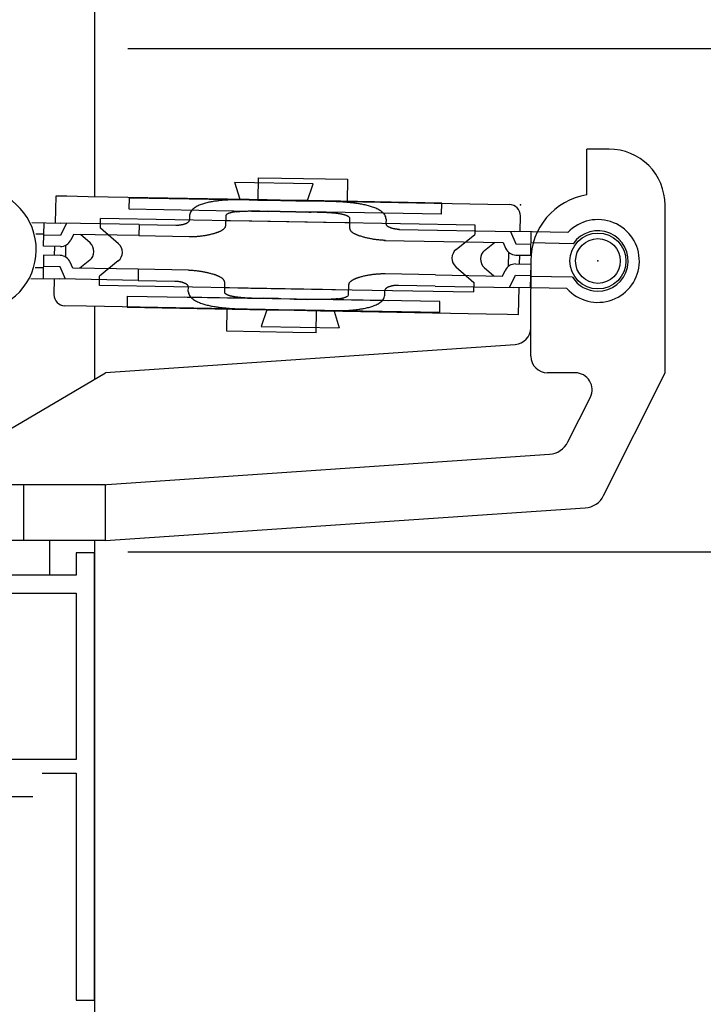
# Model space of a CAD drawing. Extents: x 0 to 793, y 0 to 564.
# Drawn here: x 156 to 217, y 101 to 189 of the extents above; entities that cross this region are included whole.
import ezdxf

# ---------------------------------------------------------------- set-up
doc = ezdxf.new("R2010")
doc.units = 0
for name, color, linetype in [('YKK_11', 7, 'CONTINUOUS'), ('YKK_12', 2, 'CONTINUOUS'), ('YKK_13', 4, 'CONTINUOUS'), ('YKK_D', 6, 'CONTINUOUS')]:
    doc.layers.add(name, color=color, linetype=linetype)

msp = doc.modelspace()

# ---------------------------------------------------------------- linework, layer by layer
at = {"layer": 'YKK_11', "color": 0, "linetype": 'ByBlock', "lineweight": -2}
for p, q in [((162.8, 141.318), (161.17, 141.318)), ((161.17, 141.318), (161.17, 139.318)), ((162.8, 101.318), (162.8, 141.318)), ((161.17, 139.318), (144.8, 139.318)), ((148.73, 137.688), (161.17, 137.688)), ((161.17, 137.688), (161.17, 122.818)), ((161.17, 122.818), (148.73, 122.818)), ((158.136, 121.618), (161.17, 121.618)), ((158.136, 121.618), (161.17, 121.618)), ((161.17, 121.618), (161.17, 101.318)), ((161.17, 101.318), (162.8, 101.318))]:
    msp.add_line(p, q, dxfattribs=at)
at = {"layer": 'YKK_11', "color": 2}
msp.add_line((152.3, 119.518), (157.3, 119.518), dxfattribs=at)
at = {"layer": 'YKK_12'}
for p, q in [((162.8, 229.258), (162.8, 173.109)), ((162.8, 163.307), (162.8, 156.812)), ((162.8, 142.4), (162.8, 86.4))]:
    msp.add_line(p, q, dxfattribs=at)
at = {"layer": 'YKK_13'}
for p, q in [((206.8, 173.316), (206.8, 177.4)), ((208.8, 177.4), (206.8, 177.4)), ((175.839, 172.901), (175.366, 174.41)), ((182.364, 174.284), (175.366, 174.41)), ((177.429, 174.846), (177.393, 172.847)), ((177.429, 174.846), (179.511, 174.809)), ((179.511, 174.809), (185.427, 174.703)), ((185.427, 174.703), (185.392, 172.703)), ((181.838, 172.794), (182.364, 174.284)), ((159.341, 173.197), (159.298, 170.798)), ((160.341, 173.179), (159.341, 173.197)), ((162.258, 173.145), (160.341, 173.179)), ((178.245, 172.858), (162.258, 173.145)), ((165.895, 173.053), (165.877, 172.053)), ((165.895, 173.053), (178.414, 172.828)), ((177.043, 172.877), (177.244, 172.874)), ((177.244, 172.874), (177.445, 172.871)), ((177.393, 172.847), (179.475, 172.809)), ((177.445, 172.871), (177.646, 172.868)), ((177.646, 172.868), (177.847, 172.865)), ((177.847, 172.865), (178.048, 172.861)), ((178.048, 172.861), (178.245, 172.858)), ((179.415, 172.837), (178.245, 172.858)), ((178.414, 172.828), (180.816, 172.785)), ((181.816, 172.794), (179.415, 172.837)), ((179.475, 172.809), (185.392, 172.703)), ((180.816, 172.785), (181.985, 172.764)), ((193.836, 172.578), (181.816, 172.794)), ((182.182, 172.761), (181.985, 172.764)), ((181.985, 172.764), (197.973, 172.477)), ((182.383, 172.757), (182.182, 172.761)), ((182.584, 172.753), (182.383, 172.757)), ((182.785, 172.749), (182.584, 172.753)), ((182.986, 172.745), (182.785, 172.749)), ((183.187, 172.74), (182.986, 172.745)), ((193.818, 171.578), (193.836, 172.578)), ((165.877, 172.053), (178.396, 171.829)), ((175.495, 171.804), (175.571, 171.813)), ((175.571, 171.813), (175.648, 171.821)), ((175.648, 171.821), (175.724, 171.828)), ((175.724, 171.828), (175.801, 171.834)), ((175.801, 171.834), (175.877, 171.84)), ((175.877, 171.84), (175.954, 171.845)), ((175.954, 171.845), (176.031, 171.849)), ((176.031, 171.849), (176.108, 171.853)), ((176.108, 171.853), (176.185, 171.857)), ((176.185, 171.857), (176.261, 171.86)), ((176.261, 171.86), (176.338, 171.862)), ((176.338, 171.862), (176.415, 171.864)), ((176.415, 171.864), (176.492, 171.866)), ((176.492, 171.866), (176.569, 171.868)), ((176.569, 171.868), (176.646, 171.869)), ((176.646, 171.869), (176.723, 171.87)), ((176.723, 171.87), (176.8, 171.871)), ((176.8, 171.871), (176.877, 171.871)), ((176.877, 171.871), (176.953, 171.872)), ((176.953, 171.872), (177.03, 171.872)), ((177.03, 171.872), (177.107, 171.872)), ((177.107, 171.872), (177.184, 171.871)), ((177.184, 171.871), (177.261, 171.871)), ((177.261, 171.871), (177.338, 171.87)), ((177.338, 171.87), (177.415, 171.87)), ((177.415, 171.87), (177.492, 171.869)), ((177.492, 171.869), (177.569, 171.868)), ((177.569, 171.868), (177.646, 171.867)), ((177.646, 171.867), (177.722, 171.866)), ((177.722, 171.866), (177.799, 171.865)), ((177.799, 171.865), (177.876, 171.864)), ((177.876, 171.864), (177.952, 171.863)), ((177.952, 171.863), (178.03, 171.861)), ((178.03, 171.861), (178.227, 171.858)), ((179.397, 171.837), (178.227, 171.858)), ((180.798, 171.785), (178.396, 171.829)), ((179.397, 171.837), (181.798, 171.794)), ((180.798, 171.785), (181.967, 171.764)), ((193.818, 171.578), (181.798, 171.794)), ((181.967, 171.764), (182.164, 171.761)), ((182.237, 171.759), (182.164, 171.761)), ((182.309, 171.758), (182.237, 171.759)), ((182.381, 171.756), (182.309, 171.758)), ((182.453, 171.755), (182.381, 171.756)), ((182.526, 171.753), (182.453, 171.755)), ((182.598, 171.751), (182.526, 171.753)), ((182.67, 171.75), (182.598, 171.751)), ((182.743, 171.748), (182.67, 171.75)), ((182.815, 171.746), (182.743, 171.748)), ((182.887, 171.744), (182.815, 171.746)), ((182.959, 171.742), (182.887, 171.744)), ((183.032, 171.74), (182.959, 171.742)), ((183.104, 171.737), (183.032, 171.74)), ((183.176, 171.735), (183.104, 171.737)), ((183.248, 171.732), (183.176, 171.735)), ((183.321, 171.729), (183.248, 171.732)), ((183.393, 171.726), (183.321, 171.729)), ((183.465, 171.723), (183.393, 171.726)), ((183.537, 171.719), (183.465, 171.723)), ((183.609, 171.715), (183.537, 171.719)), ((183.682, 171.711), (183.609, 171.715)), ((183.754, 171.707), (183.682, 171.711)), ((183.826, 171.703), (183.754, 171.707)), ((183.898, 171.698), (183.826, 171.703)), ((183.97, 171.692), (183.898, 171.698)), ((184.042, 171.687), (183.97, 171.692)), ((184.114, 171.681), (184.042, 171.687)), ((184.186, 171.674), (184.114, 171.681)), ((184.258, 171.667), (184.186, 171.674)), ((184.33, 171.66), (184.258, 171.667)), ((184.402, 171.652), (184.33, 171.66)), ((197.973, 172.477), (199.889, 172.443)), ((213.8, 157.4), (213.8, 172.4)), ((157.197, 170.836), (159.798, 170.789)), ((158.261, 168.716), (158.298, 170.816)), ((160.298, 170.78), (159.778, 169.689)), ((166.797, 170.663), (159.798, 170.789)), ((163.346, 170.343), (163.361, 171.198)), ((183.278, 170.841), (163.361, 171.198)), ((170.994, 170.763), (171.025, 170.778)), ((171.025, 170.778), (171.056, 170.793)), ((171.056, 170.793), (171.086, 170.81)), ((171.086, 170.81), (171.116, 170.828)), ((171.116, 170.828), (171.145, 170.847)), ((171.145, 170.847), (171.173, 170.867)), ((171.173, 170.867), (171.199, 170.889)), ((171.304, 171.063), (171.305, 171.082)), ((171.312, 171.482), (171.305, 171.082)), ((174.54, 171.424), (174.524, 170.524)), ((174.533, 171.024), (176.884, 170.982)), ((176.884, 170.982), (196.801, 170.625)), ((185.629, 170.799), (183.278, 170.841)), ((184.474, 171.643), (184.402, 171.652)), ((184.545, 171.634), (184.474, 171.643)), ((184.617, 171.624), (184.545, 171.634)), ((184.688, 171.613), (184.617, 171.624)), ((184.76, 171.602), (184.688, 171.613)), ((184.831, 171.589), (184.76, 171.602)), ((185.62, 170.299), (185.637, 171.198)), ((188.864, 171.141), (188.857, 170.741)), ((200.846, 170.025), (200.871, 171.425)), ((164.963, 168.935), (163.346, 170.343)), ((166.797, 170.663), (166.779, 169.663)), ((166.797, 170.663), (170.079, 170.604)), ((170.079, 170.604), (170.113, 170.604)), ((170.113, 170.604), (170.148, 170.604)), ((170.148, 170.604), (170.183, 170.604)), ((170.183, 170.604), (170.217, 170.605)), ((170.217, 170.605), (170.252, 170.607)), ((170.252, 170.607), (170.287, 170.609)), ((170.287, 170.609), (170.321, 170.611)), ((170.321, 170.611), (170.356, 170.614)), ((170.356, 170.614), (170.391, 170.617)), ((170.391, 170.617), (170.425, 170.621)), ((170.425, 170.621), (170.46, 170.625)), ((170.46, 170.625), (170.494, 170.629)), ((170.494, 170.629), (170.528, 170.634)), ((170.528, 170.634), (170.562, 170.64)), ((170.562, 170.64), (170.597, 170.646)), ((170.597, 170.646), (170.63, 170.652)), ((170.63, 170.652), (170.665, 170.66)), ((170.665, 170.66), (170.699, 170.667)), ((170.699, 170.667), (170.732, 170.675)), ((170.732, 170.675), (170.765, 170.684)), ((170.765, 170.684), (170.799, 170.693)), ((170.799, 170.693), (170.832, 170.703)), ((170.832, 170.703), (170.865, 170.714)), ((170.865, 170.714), (170.898, 170.725)), ((170.898, 170.725), (170.93, 170.737)), ((170.93, 170.737), (170.962, 170.75)), ((170.962, 170.75), (170.994, 170.763)), ((188.858, 170.721), (188.857, 170.741)), ((188.981, 170.521), (188.956, 170.544)), ((189.009, 170.499), (188.981, 170.521)), ((189.037, 170.479), (189.009, 170.499)), ((189.066, 170.461), (189.037, 170.479)), ((189.096, 170.443), (189.066, 170.461)), ((189.126, 170.426), (189.096, 170.443)), ((189.156, 170.411), (189.126, 170.426)), ((189.188, 170.396), (189.156, 170.411)), ((189.22, 170.382), (189.188, 170.396)), ((189.251, 170.369), (189.22, 170.382)), ((189.284, 170.356), (189.251, 170.369)), ((189.316, 170.345), (189.284, 170.356)), ((189.349, 170.334), (189.316, 170.345)), ((189.382, 170.323), (189.349, 170.334)), ((189.415, 170.313), (189.382, 170.323)), ((189.448, 170.304), (189.415, 170.313)), ((189.482, 170.295), (189.448, 170.304)), ((189.516, 170.287), (189.482, 170.295)), ((189.549, 170.279), (189.516, 170.287)), ((189.583, 170.272), (189.549, 170.279)), ((189.617, 170.265), (189.583, 170.272)), ((189.651, 170.259), (189.617, 170.265)), ((189.686, 170.253), (189.651, 170.259)), ((189.72, 170.248), (189.686, 170.253)), ((189.754, 170.243), (189.72, 170.248)), ((189.789, 170.238), (189.754, 170.243)), ((189.823, 170.234), (189.789, 170.238)), ((189.857, 170.231), (189.823, 170.234)), ((189.892, 170.228), (189.857, 170.231)), ((189.927, 170.225), (189.892, 170.228)), ((189.961, 170.223), (189.927, 170.225)), ((189.996, 170.221), (189.961, 170.223)), ((190.031, 170.22), (189.996, 170.221)), ((190, 170.22), (200.346, 170.034)), ((190.066, 170.219), (190.031, 170.22)), ((196.801, 170.625), (196.786, 169.769)), ((199.99, 170.041), (200.47, 168.932)), ((205.118, 169.949), (200.346, 170.034)), ((201.808, 167.908), (201.846, 170.007)), ((157.572, 169.829), (158.28, 169.816)), ((159.778, 169.689), (158.279, 169.716)), ((160.924, 169.768), (160.681, 169.259)), ((166.779, 169.663), (160.924, 169.768)), ((162.409, 169.008), (161.548, 169.757)), ((166.779, 169.663), (171.278, 169.583)), ((171.278, 169.583), (171.353, 169.582)), ((171.353, 169.582), (171.428, 169.582)), ((171.428, 169.582), (171.503, 169.582)), ((171.503, 169.582), (171.578, 169.584)), ((171.578, 169.584), (171.653, 169.586)), ((171.653, 169.586), (171.728, 169.589)), ((171.728, 169.589), (171.802, 169.592)), ((171.802, 169.592), (171.877, 169.597)), ((171.877, 169.597), (171.952, 169.602)), ((171.952, 169.602), (172.026, 169.608)), ((172.026, 169.608), (172.101, 169.614)), ((172.101, 169.614), (172.176, 169.621)), ((172.176, 169.621), (172.25, 169.629)), ((172.25, 169.629), (172.325, 169.638)), ((172.325, 169.638), (172.399, 169.647)), ((172.399, 169.647), (172.473, 169.657)), ((172.473, 169.657), (172.547, 169.668)), ((172.547, 169.668), (172.621, 169.679)), ((172.621, 169.679), (172.695, 169.691)), ((172.695, 169.691), (172.769, 169.703)), ((172.769, 169.703), (172.843, 169.717)), ((172.843, 169.717), (172.916, 169.731)), ((172.916, 169.731), (172.99, 169.745)), ((172.99, 169.745), (173.063, 169.761)), ((173.063, 169.761), (173.136, 169.777)), ((173.136, 169.777), (173.209, 169.794)), ((173.209, 169.794), (173.282, 169.812)), ((173.282, 169.812), (173.354, 169.83)), ((173.354, 169.83), (173.427, 169.85)), ((173.427, 169.85), (173.499, 169.87)), ((173.499, 169.87), (173.571, 169.892)), ((186.621, 169.608), (186.55, 169.632)), ((186.692, 169.585), (186.621, 169.608)), ((186.764, 169.563), (186.692, 169.585)), ((186.836, 169.542), (186.764, 169.563)), ((186.908, 169.521), (186.836, 169.542)), ((186.98, 169.502), (186.908, 169.521)), ((187.053, 169.483), (186.98, 169.502)), ((187.125, 169.465), (187.053, 169.483)), ((187.198, 169.448), (187.125, 169.465)), ((187.271, 169.431), (187.198, 169.448)), ((187.344, 169.415), (187.271, 169.431)), ((187.418, 169.4), (187.344, 169.415)), ((187.491, 169.385), (187.418, 169.4)), ((187.565, 169.371), (187.491, 169.385)), ((187.639, 169.358), (187.565, 169.371)), ((187.712, 169.346), (187.639, 169.358)), ((187.786, 169.334), (187.712, 169.346)), ((187.86, 169.322), (187.786, 169.334)), ((187.935, 169.312), (187.86, 169.322)), ((188.009, 169.302), (187.935, 169.312)), ((188.083, 169.293), (188.009, 169.302)), ((188.158, 169.284), (188.083, 169.293)), ((188.232, 169.277), (188.158, 169.284)), ((188.307, 169.27), (188.232, 169.277)), ((188.381, 169.263), (188.307, 169.27)), ((188.456, 169.258), (188.381, 169.263)), ((188.531, 169.253), (188.456, 169.258)), ((188.605, 169.249), (188.531, 169.253)), ((188.68, 169.245), (188.605, 169.249)), ((188.755, 169.243), (188.68, 169.245)), ((188.715, 169.243), (199.328, 169.052)), ((188.83, 169.241), (188.755, 169.243)), ((195.118, 168.42), (196.786, 169.769)), ((197.673, 168.348), (198.56, 169.066)), ((199.328, 169.052), (199.553, 168.534)), ((159.76, 168.689), (158.261, 168.716)), ((159.246, 167.898), (159.26, 168.698)), ((160.244, 167.746), (160.263, 168.814)), ((199.813, 168.178), (199.79, 166.909)), ((200.47, 168.932), (201.826, 168.908)), ((205.582, 168.94), (201.828, 169.007)), ((158.246, 167.916), (158.209, 165.817)), ((159.746, 167.889), (158.246, 167.916)), ((160.87, 166.769), (160.646, 167.287)), ((162.382, 167.476), (161.494, 166.758)), ((164.936, 167.403), (163.269, 166.055)), ((200.452, 167.932), (201.808, 167.908)), ((200.794, 167.126), (200.808, 167.926)), ((201.8, 167.4), (201.8, 164.9)), ((157.518, 166.829), (158.226, 166.816)), ((159.728, 166.889), (158.228, 166.916)), ((160.208, 165.781), (159.728, 166.889)), ((166.725, 166.664), (160.87, 166.769)), ((166.725, 166.664), (166.707, 165.664)), ((171.224, 166.583), (166.725, 166.664)), ((171.224, 166.583), (171.299, 166.581)), ((171.299, 166.581), (171.374, 166.579)), ((171.374, 166.579), (171.449, 166.575)), ((171.449, 166.575), (171.524, 166.571)), ((171.524, 166.571), (171.598, 166.566)), ((171.598, 166.566), (171.673, 166.561)), ((171.673, 166.561), (171.748, 166.554)), ((171.748, 166.554), (171.822, 166.547)), ((171.822, 166.547), (171.897, 166.54)), ((171.897, 166.54), (171.971, 166.531)), ((171.971, 166.531), (172.046, 166.522)), ((172.046, 166.522), (172.12, 166.512)), ((172.12, 166.512), (172.194, 166.501)), ((172.194, 166.501), (172.268, 166.49)), ((172.268, 166.49), (172.342, 166.478)), ((172.342, 166.478), (172.416, 166.466)), ((172.416, 166.466), (172.49, 166.453)), ((172.49, 166.453), (172.563, 166.439)), ((172.563, 166.439), (172.637, 166.424)), ((172.637, 166.424), (172.71, 166.409)), ((172.71, 166.409), (172.783, 166.393)), ((172.783, 166.393), (172.856, 166.376)), ((172.856, 166.376), (172.929, 166.359)), ((195.091, 166.889), (196.709, 165.481)), ((197.645, 166.816), (198.506, 166.067)), ((199.274, 166.053), (199.517, 166.562)), ((200.438, 167.132), (201.794, 167.108)), ((201.794, 167.108), (201.756, 165.008)), ((157.108, 165.836), (159.708, 165.79)), ((159.208, 165.799), (159.183, 164.399)), ((166.707, 165.664), (159.708, 165.79)), ((163.253, 165.199), (163.269, 166.055)), ((166.707, 165.664), (169.989, 165.605)), ((169.989, 165.605), (170.023, 165.604)), ((170.023, 165.604), (170.058, 165.603)), ((170.058, 165.603), (170.093, 165.601)), ((170.093, 165.601), (170.127, 165.599)), ((170.127, 165.599), (170.162, 165.596)), ((170.162, 165.596), (170.197, 165.593)), ((170.197, 165.593), (170.231, 165.59)), ((170.231, 165.59), (170.266, 165.586)), ((170.266, 165.586), (170.3, 165.581)), ((170.3, 165.581), (170.334, 165.576)), ((170.334, 165.576), (170.369, 165.571)), ((170.369, 165.571), (170.403, 165.565)), ((170.403, 165.565), (170.437, 165.559)), ((170.437, 165.559), (170.471, 165.552)), ((170.471, 165.552), (170.505, 165.545)), ((170.505, 165.545), (170.539, 165.537)), ((170.539, 165.537), (170.572, 165.529)), ((170.572, 165.529), (170.606, 165.52)), ((170.606, 165.52), (170.639, 165.511)), ((170.639, 165.511), (170.672, 165.501)), ((170.672, 165.501), (170.706, 165.49)), ((172.929, 166.359), (173.002, 166.341)), ((173.002, 166.341), (173.074, 166.322)), ((173.074, 166.322), (173.146, 166.302)), ((173.146, 166.302), (173.219, 166.282)), ((173.219, 166.282), (173.29, 166.261)), ((173.29, 166.261), (173.362, 166.239)), ((173.362, 166.239), (173.433, 166.216)), ((173.433, 166.216), (173.504, 166.192)), ((174.434, 165.525), (174.418, 164.625)), ((186.556, 165.954), (186.484, 165.932)), ((186.628, 165.974), (186.556, 165.954)), ((186.7, 165.993), (186.628, 165.974)), ((186.772, 166.012), (186.7, 165.993)), ((186.845, 166.03), (186.772, 166.012)), ((186.918, 166.047), (186.845, 166.03)), ((186.991, 166.063), (186.918, 166.047)), ((187.065, 166.079), (186.991, 166.063)), ((187.138, 166.093), (187.065, 166.079)), ((187.212, 166.107), (187.138, 166.093)), ((187.285, 166.121), (187.212, 166.107)), ((187.359, 166.133), (187.285, 166.121)), ((187.433, 166.145), (187.359, 166.133)), ((187.507, 166.156), (187.433, 166.145)), ((187.581, 166.167), (187.507, 166.156)), ((187.656, 166.177), (187.581, 166.167)), ((187.73, 166.186), (187.656, 166.177)), ((187.804, 166.195), (187.73, 166.186)), ((187.879, 166.202), (187.804, 166.195)), ((187.953, 166.21), (187.879, 166.202)), ((188.028, 166.216), (187.953, 166.21)), ((188.103, 166.222), (188.028, 166.216)), ((188.177, 166.227), (188.103, 166.222)), ((188.252, 166.231), (188.177, 166.227)), ((188.327, 166.235), (188.252, 166.231)), ((188.402, 166.238), (188.327, 166.235)), ((188.477, 166.24), (188.402, 166.238)), ((188.551, 166.242), (188.477, 166.24)), ((188.626, 166.242), (188.551, 166.242)), ((188.701, 166.242), (188.626, 166.242)), ((188.776, 166.241), (188.701, 166.242)), ((193.275, 166.161), (188.776, 166.241)), ((193.275, 166.161), (199.274, 166.053)), ((199.9, 165.041), (200.42, 166.132)), ((200.42, 166.132), (201.776, 166.108)), ((205.528, 165.941), (201.774, 166.008)), ((183.171, 164.842), (163.253, 165.199)), ((170.706, 165.49), (170.738, 165.479)), ((170.738, 165.479), (170.771, 165.467)), ((170.771, 165.467), (170.803, 165.455)), ((170.803, 165.455), (170.835, 165.442)), ((170.835, 165.442), (170.867, 165.428)), ((170.867, 165.428), (170.898, 165.413)), ((170.898, 165.413), (170.928, 165.398)), ((170.928, 165.398), (170.959, 165.381)), ((170.959, 165.381), (170.989, 165.363)), ((170.989, 165.363), (171.017, 165.345)), ((171.017, 165.345), (171.046, 165.325)), ((171.046, 165.325), (171.073, 165.303)), ((171.073, 165.303), (171.098, 165.28)), ((171.19, 164.683), (171.197, 165.083)), ((171.197, 165.103), (171.197, 165.083)), ((174.425, 165.025), (176.776, 164.983)), ((176.776, 164.983), (196.693, 164.626)), ((185.522, 164.8), (183.171, 164.842)), ((185.515, 164.4), (185.531, 165.299)), ((188.742, 164.342), (188.749, 164.742)), ((188.751, 164.761), (188.749, 164.742)), ((188.882, 164.957), (188.855, 164.935)), ((188.91, 164.977), (188.882, 164.957)), ((188.939, 164.996), (188.91, 164.977)), ((188.968, 165.014), (188.939, 164.996)), ((188.998, 165.03), (188.968, 165.014)), ((189.029, 165.046), (188.998, 165.03)), ((189.06, 165.06), (189.029, 165.046)), ((189.092, 165.074), (189.06, 165.06)), ((189.125, 165.087), (189.092, 165.074)), ((189.157, 165.099), (189.125, 165.087)), ((189.19, 165.11), (189.157, 165.099)), ((189.223, 165.121), (189.19, 165.11)), ((189.255, 165.131), (189.223, 165.121)), ((189.289, 165.14), (189.255, 165.131)), ((189.323, 165.149), (189.289, 165.14)), ((189.356, 165.157), (189.323, 165.149)), ((189.39, 165.164), (189.356, 165.157)), ((189.424, 165.171), (189.39, 165.164)), ((189.458, 165.178), (189.424, 165.171)), ((189.492, 165.184), (189.458, 165.178)), ((189.526, 165.19), (189.492, 165.184)), ((189.56, 165.195), (189.526, 165.19)), ((189.595, 165.199), (189.56, 165.195)), ((189.629, 165.203), (189.595, 165.199)), ((189.664, 165.207), (189.629, 165.203)), ((189.698, 165.21), (189.664, 165.207)), ((189.733, 165.213), (189.698, 165.21)), ((189.767, 165.215), (189.733, 165.213)), ((189.802, 165.217), (189.767, 165.215)), ((189.837, 165.219), (189.802, 165.217)), ((189.871, 165.219), (189.837, 165.219)), ((189.906, 165.22), (189.871, 165.219)), ((189.942, 165.22), (189.906, 165.22)), ((189.976, 165.22), (189.942, 165.22)), ((193.257, 165.161), (189.976, 165.22)), ((193.257, 165.161), (200.256, 165.035)), ((196.709, 165.481), (196.693, 164.626)), ((205.028, 164.949), (200.256, 165.035)), ((200.713, 162.626), (200.756, 165.026)), ((201.8, 158.9), (201.8, 164.9)), ((165.737, 164.255), (165.719, 163.255)), ((165.737, 164.255), (178.256, 164.03)), ((181.834, 163.966), (170.821, 164.163)), ((175.223, 164.235), (175.295, 164.222)), ((175.295, 164.222), (175.366, 164.211)), ((175.366, 164.211), (175.437, 164.2)), ((175.437, 164.2), (175.509, 164.19)), ((175.509, 164.19), (175.581, 164.181)), ((175.581, 164.181), (175.653, 164.172)), ((175.653, 164.172), (175.724, 164.164)), ((175.724, 164.164), (175.796, 164.157)), ((175.796, 164.157), (175.868, 164.15)), ((175.868, 164.15), (175.94, 164.143)), ((175.94, 164.143), (176.012, 164.137)), ((176.012, 164.137), (176.084, 164.131)), ((176.084, 164.131), (176.156, 164.126)), ((176.156, 164.126), (176.229, 164.121)), ((176.229, 164.121), (176.301, 164.117)), ((176.301, 164.117), (176.373, 164.112)), ((176.373, 164.112), (176.445, 164.108)), ((176.445, 164.108), (176.517, 164.105)), ((176.517, 164.105), (176.589, 164.101)), ((176.589, 164.101), (176.662, 164.098)), ((176.662, 164.098), (176.734, 164.095)), ((176.734, 164.095), (176.806, 164.092)), ((176.806, 164.092), (176.878, 164.089)), ((176.878, 164.089), (176.951, 164.087)), ((176.951, 164.087), (177.023, 164.084)), ((177.023, 164.084), (177.095, 164.082)), ((177.095, 164.082), (177.167, 164.08)), ((177.167, 164.08), (177.24, 164.078)), ((177.24, 164.078), (177.312, 164.076)), ((177.312, 164.076), (177.384, 164.074)), ((177.384, 164.074), (177.456, 164.073)), ((177.456, 164.073), (177.529, 164.071)), ((177.529, 164.071), (177.601, 164.069)), ((177.569, 164.069), (189.093, 163.862)), ((177.601, 164.069), (177.673, 164.068)), ((177.673, 164.068), (177.745, 164.066)), ((177.745, 164.066), (177.817, 164.065)), ((177.817, 164.065), (177.89, 164.063)), ((178.087, 164.059), (177.89, 164.063)), ((179.257, 164.038), (178.087, 164.059)), ((180.658, 163.987), (178.256, 164.03)), ((179.257, 164.038), (181.658, 163.995)), ((180.658, 163.987), (181.827, 163.966)), ((193.678, 163.78), (181.658, 163.995)), ((182.024, 163.962), (181.827, 163.966)), ((182.102, 163.961), (182.024, 163.962)), ((182.178, 163.96), (182.102, 163.961)), ((182.255, 163.959), (182.178, 163.96)), ((182.332, 163.958), (182.255, 163.959)), ((182.409, 163.957), (182.332, 163.958)), ((182.486, 163.956), (182.409, 163.957)), ((182.563, 163.955), (182.486, 163.956)), ((182.64, 163.954), (182.563, 163.955)), ((182.716, 163.953), (182.64, 163.954)), ((182.793, 163.953), (182.716, 163.953)), ((182.87, 163.953), (182.793, 163.953)), ((182.947, 163.952), (182.87, 163.953)), ((183.024, 163.952), (182.947, 163.952)), ((183.101, 163.952), (183.024, 163.952)), ((183.178, 163.953), (183.101, 163.952)), ((183.255, 163.953), (183.178, 163.953)), ((183.332, 163.954), (183.255, 163.953)), ((183.409, 163.955), (183.332, 163.954)), ((183.485, 163.956), (183.409, 163.955)), ((183.562, 163.958), (183.485, 163.956)), ((183.639, 163.959), (183.562, 163.958)), ((183.716, 163.962), (183.639, 163.959)), ((183.793, 163.964), (183.716, 163.962)), ((183.87, 163.967), (183.793, 163.964)), ((183.947, 163.971), (183.87, 163.967)), ((184.023, 163.975), (183.947, 163.971)), ((184.1, 163.979), (184.023, 163.975)), ((184.177, 163.984), (184.1, 163.979)), ((184.254, 163.99), (184.177, 163.984)), ((184.33, 163.996), (184.254, 163.99)), ((184.407, 164.003), (184.33, 163.996)), ((184.483, 164.011), (184.407, 164.003)), ((184.56, 164.02), (184.483, 164.011)), ((193.66, 162.78), (193.678, 163.78)), ((162.082, 163.347), (160.165, 163.381)), ((178.069, 163.06), (162.082, 163.347)), ((165.719, 163.255), (178.238, 163.03)), ((174.627, 161.121), (174.663, 163.121)), ((176.867, 163.084), (177.068, 163.079)), ((177.068, 163.079), (177.269, 163.075)), ((177.269, 163.075), (177.47, 163.071)), ((177.47, 163.071), (177.671, 163.067)), ((177.671, 163.067), (177.872, 163.063)), ((178.217, 163.03), (177.69, 161.54)), ((177.872, 163.063), (178.069, 163.06)), ((179.239, 163.039), (178.069, 163.06)), ((178.238, 163.03), (180.64, 162.987)), ((181.64, 162.995), (179.239, 163.039)), ((180.64, 162.987), (181.809, 162.966)), ((193.66, 162.78), (181.64, 162.995)), ((182.006, 162.962), (181.809, 162.966)), ((181.809, 162.966), (197.797, 162.679)), ((182.207, 162.959), (182.006, 162.962)), ((182.408, 162.956), (182.207, 162.959)), ((182.609, 162.952), (182.408, 162.956)), ((182.81, 162.95), (182.609, 162.952)), ((182.626, 160.977), (182.662, 162.977)), ((183.012, 162.947), (182.81, 162.95)), ((184.216, 162.923), (184.689, 161.414)), ((197.797, 162.679), (199.713, 162.644)), ((199.713, 162.644), (200.713, 162.626)), ((180.544, 161.015), (174.627, 161.121)), ((177.69, 161.54), (184.689, 161.414)), ((182.626, 160.977), (180.544, 161.015)), ((163.798, 157.435), (200.402, 159.93)), ((146.8, 147.4), (163.8, 157.4)), ((205.783, 157.4), (203.3, 157.4)), ((208.312, 146.423), (213.8, 157.4)), ((205.118, 151.217), (207.124, 155.229)), ((163.46, 147.388), (203.466, 150.116)), ((163.8, 147.4), (146.8, 147.4)), ((156.5, 142.4), (156.5, 147.4)), ((163.8, 142.4), (163.8, 147.4)), ((163.8, 142.4), (206.659, 145.322)), ((163.8, 142.4), (146.8, 142.4)), ((158.8, 142.4), (158.8, 139.4)), ((158.8, 142.4), (158.8, 139.4))]:
    msp.add_line(p, q, dxfattribs=at)
for radius in [2.5, 2]:
    msp.add_circle((207.8, 167.4), radius, dxfattribs=at)
for centre, radius, start, end in [((208.8, 172.4), 5, 0, 90.00003), ((152.102, 168.4), 5.5, 279.59407, 90), ((173.916, 168.143), 4.583, 106.10843, 108.62306), ((174.141, 167.367), 5.39, 103.98163, 106.11954), ((174.352, 166.52), 6.263, 102.14291, 103.98292), ((174.541, 165.646), 7.157, 100.53525, 102.14531), ((174.724, 164.662), 8.158, 99.12688, 100.53946), ((174.896, 163.592), 9.242, 97.88048, 99.12734), ((175.053, 162.462), 10.383, 96.77174, 97.88163), ((175.205, 161.188), 11.666, 95.78591, 96.77371), ((175.347, 159.783), 13.078, 94.90497, 95.78612), ((175.478, 158.259), 14.608, 94.11668, 94.90558), ((175.604, 156.514), 16.357, 93.41322, 94.11772), ((175.722, 154.54), 18.334, 92.7848, 93.41334), ((175.829, 152.344), 20.534, 92.22396, 92.78518), ((175.928, 149.779), 23.101, 91.72577, 92.22463), ((176.018, 146.804), 26.077, 91.28393, 91.72585), ((176.095, 143.376), 29.506, 90.8936, 91.28416), ((176.16, 139.235), 33.647, 90.55155, 90.89405), ((176.208, 134.213), 38.67, 90.25361, 90.55162), ((176.235, 128.189), 44.693, 89.99594, 90.25378), ((176.235, 120.589), 52.293, 89.77594, 89.99631), ((176.197, 110.877), 62.006, 89.59015, 89.77601), ((176.11, 98.616), 74.267, 89.43513, 89.59029), ((175.947, 82.09), 90.794, 89.30855, 89.43547), ((181.023, 81.972), 90.794, 88.50734, 88.63427), ((181.454, 98.493), 74.267, 88.35252, 88.50769), ((181.807, 110.749), 62.006, 88.16681, 88.35266), ((182.118, 120.457), 52.293, 87.9465, 88.16687), ((182.39, 128.052), 44.693, 87.68903, 87.94688), ((182.633, 134.071), 38.67, 87.39119, 87.6892), ((182.862, 139.088), 33.647, 87.04877, 87.39126), ((183.076, 143.224), 29.506, 86.65865, 87.04922), ((183.275, 146.647), 26.077, 86.21696, 86.65889), ((183.472, 149.617), 23.101, 85.71818, 86.21704), ((183.664, 152.176), 20.534, 85.15764, 85.71885), ((183.85, 154.368), 18.334, 84.52948, 85.15802), ((184.038, 156.336), 16.357, 83.82509, 84.52959), ((184.227, 158.076), 14.608, 83.03723, 83.82613), ((184.412, 159.594), 13.078, 82.1567, 83.03785), ((184.605, 160.992), 11.666, 81.1691, 82.1569), ((207.8, 167.4), 6, 99.59407, 180), ((171.918, 171.468), 0.606, 159.58291, 178.63524), ((172.054, 171.418), 0.751, 144.302, 159.64134), ((172.297, 171.243), 1.05, 133.30016, 144.27637), ((172.58, 170.949), 1.458, 125.56165, 133.46978), ((172.882, 170.527), 1.977, 119.75813, 125.58477), ((173.152, 170.058), 2.518, 115.20226, 119.77846), ((173.426, 169.48), 3.158, 111.59178, 115.24113), ((173.687, 168.82), 3.868, 108.61697, 111.59653), ((175.207, 170.62), 1.11, 110.47774, 114.44886), ((175.339, 170.268), 1.485, 107.51618, 110.48286), ((175.487, 169.805), 1.972, 105.32914, 107.56355), ((175.599, 169.397), 2.395, 103.4911, 105.33071), ((175.707, 168.946), 2.858, 101.95347, 103.49506), ((175.817, 168.429), 3.387, 100.66075, 101.96165), ((175.914, 167.913), 3.913, 99.53511, 100.66122), ((176.004, 167.381), 4.452, 98.54733, 99.53701), ((176.092, 166.794), 5.046, 97.6766, 98.54988), ((176.173, 166.193), 5.652, 96.89721, 97.67675), ((184.802, 162.26), 10.383, 80.06119, 81.17107), ((184.999, 163.384), 9.242, 78.81547, 80.06233), ((185.21, 164.448), 8.158, 77.40335, 78.81594), ((185.428, 165.424), 7.157, 75.7975, 77.40756), ((185.648, 166.291), 6.263, 73.95989, 75.7999), ((185.889, 167.13), 5.39, 71.82327, 73.96118), ((186.142, 167.897), 4.583, 69.31975, 71.83438), ((186.395, 168.565), 3.868, 66.34628, 69.32584), ((186.68, 169.215), 3.158, 62.70168, 66.35104), ((186.975, 169.783), 2.518, 58.16435, 62.74055), ((187.261, 170.243), 1.977, 52.35804, 58.18468), ((187.578, 170.653), 1.458, 44.47303, 52.38116), ((187.872, 170.937), 1.05, 33.66644, 44.64265), ((199.871, 171.443), 1, 358.97141, 88.97141), ((170.893, 171.235), 0.462, 311.46859, 315.79266), ((170.951, 171.18), 0.382, 315.78344, 321.04196), ((171.001, 171.139), 0.318, 321.02864, 327.20775), ((171.044, 171.111), 0.266, 327.19953, 334.75271), ((171.08, 171.094), 0.226, 334.7387, 343.42392), ((171.103, 171.087), 0.202, 343.49766, 353.19613), ((174.675, 171.418), 0.135, 145.11877, 177.44701), ((174.781, 171.348), 0.263, 129.02768, 145.88209), ((174.897, 171.206), 0.446, 119.10772, 128.99783), ((175.1, 170.857), 0.85, 114.44013, 119.62294), ((183.999, 167.057), 4.608, 78.69521, 79.59413), ((184.105, 167.586), 4.069, 77.67984, 78.69783), ((184.209, 168.066), 3.577, 76.52403, 77.68178), ((184.322, 168.535), 3.095, 75.18643, 76.52454), ((184.445, 169), 2.614, 73.61017, 75.19478), ((184.565, 169.406), 2.19, 71.72338, 73.61444), ((184.689, 169.78), 1.796, 69.4194, 71.72515), ((184.843, 170.189), 1.359, 66.4192, 69.46578), ((184.98, 170.502), 1.017, 62.35586, 66.42756), ((185.095, 170.722), 0.769, 56.9809, 62.36467), ((185.292, 171.018), 0.414, 47.47265, 57.47511), ((185.405, 171.142), 0.246, 30.54804, 47.4376), ((185.503, 171.198), 0.134, 0.33625, 31.19726), ((188.12, 171.103), 0.751, 18.30147, 33.64082), ((188.258, 171.148), 0.606, 359.30758, 18.35991), ((207.8, 167.4), 3.7, 221.47805, 136.46476), ((172.111, 174.666), 4.992, 286.99607, 287.85572), ((172.233, 174.289), 4.596, 287.8541, 288.78783), ((172.359, 173.919), 4.205, 288.78672, 289.80713), ((172.498, 173.534), 3.796, 289.80683, 290.93737), ((172.644, 173.153), 3.388, 290.9342, 292.20096), ((172.79, 172.793), 2.999, 292.19809, 293.62879), ((172.956, 172.415), 2.587, 293.62791, 295.28676), ((173.125, 172.057), 2.191, 295.27778, 297.23646), ((173.287, 171.743), 1.837, 297.22896, 299.56442), ((173.461, 171.436), 1.485, 299.56178, 302.45199), ((173.638, 171.159), 1.156, 302.41699, 306.12986), ((173.798, 170.942), 0.887, 306.10131, 310.93945), ((173.957, 170.758), 0.643, 310.92932, 317.60467), ((174.108, 170.623), 0.44, 317.42115, 327.16882), ((174.217, 170.552), 0.31, 327.20366, 341.04392), ((174.28, 170.53), 0.243, 340.98362, 358.63134), ((185.864, 170.296), 0.243, 179.31147, 196.95919), ((185.927, 170.315), 0.31, 196.89889, 210.73915), ((186.04, 170.382), 0.44, 210.77399, 220.52167), ((186.195, 170.512), 0.643, 220.33814, 227.0135), ((186.361, 170.69), 0.887, 227.00336, 231.8415), ((186.528, 170.901), 1.156, 231.81295, 235.52583), ((186.715, 171.172), 1.485, 235.49083, 238.38103), ((186.9, 171.472), 1.837, 238.37839, 240.71386), ((189.059, 170.738), 0.202, 184.74669, 194.44515), ((189.082, 170.744), 0.226, 194.5189, 203.20411), ((189.119, 170.76), 0.266, 203.19011, 210.74328), ((189.163, 170.786), 0.318, 210.73506, 216.91417), ((189.215, 170.825), 0.382, 216.90085, 222.15937), ((189.274, 170.879), 0.462, 222.15015, 226.47423), ((207.8, 167.4), 2.7, 268.97141, 145.22242), ((159.778, 169.689), 1, 268.97141, 334.52745), ((187.073, 171.78), 2.191, 240.70636, 242.66504), ((187.255, 172.132), 2.587, 242.65605, 244.3149), ((187.434, 172.504), 2.999, 244.31403, 245.74472), ((187.594, 172.858), 3.388, 245.74186, 247.00861), ((187.753, 173.233), 3.796, 247.00544, 248.13598), ((187.906, 173.613), 4.205, 248.13568, 249.1561), ((188.045, 173.978), 4.596, 249.15499, 250.08871), ((188.18, 174.351), 4.992, 250.08709, 250.94674), ((161.753, 168.253), 1, 308.97141, 48.97141), ((164.307, 168.181), 1, 308.97141, 48.97141), ((195.747, 167.643), 1, 128.97141, 228.97141), ((198.302, 167.571), 1, 128.97141, 228.97141), ((200.47, 168.932), 1, 203.41536, 268.97141), ((159.728, 166.889), 1, 23.41536, 88.97141), ((200.42, 166.132), 1, 88.97141, 154.52745), ((171.875, 161.473), 4.992, 70.08709, 70.94674), ((172.01, 161.846), 4.596, 69.15499, 70.08871), ((172.149, 162.211), 4.205, 68.13568, 69.1561), ((172.301, 162.591), 3.796, 67.00544, 68.13598), ((172.461, 162.966), 3.388, 65.74186, 67.00861), ((172.62, 163.32), 2.999, 64.31403, 65.74472), ((172.799, 163.692), 2.587, 62.65605, 64.3149), ((172.981, 164.044), 2.191, 60.70636, 62.66504), ((173.155, 164.352), 1.837, 58.37839, 60.71386), ((173.34, 164.652), 1.485, 55.49083, 58.38103), ((173.527, 164.923), 1.156, 51.81295, 55.52583), ((173.693, 165.134), 0.887, 47.00336, 51.8415), ((173.86, 165.312), 0.643, 40.33814, 47.0135), ((174.015, 165.442), 0.44, 30.77399, 40.52167), ((174.127, 165.509), 0.31, 16.89889, 30.73915), ((174.19, 165.528), 0.243, 359.31147, 16.95919), ((185.947, 165.201), 0.44, 137.42115, 147.16882), ((186.097, 165.066), 0.643, 130.92932, 137.60467), ((186.257, 164.882), 0.887, 126.10131, 130.93945), ((186.416, 164.665), 1.156, 122.41699, 126.12986), ((186.593, 164.387), 1.485, 119.56178, 122.45199), ((186.767, 164.081), 1.837, 117.22896, 119.56442), ((186.929, 163.767), 2.191, 115.27778, 117.23646), ((187.099, 163.409), 2.587, 113.62791, 115.28676), ((187.264, 163.031), 2.999, 112.19809, 113.62879), ((187.411, 162.671), 3.388, 110.9342, 112.20096), ((187.557, 162.29), 3.796, 109.80683, 110.93737), ((187.696, 161.905), 4.205, 108.78672, 109.80713), ((187.821, 161.535), 4.596, 107.8541, 108.78783), ((187.943, 161.158), 4.992, 106.99607, 107.85572), ((207.8, 167.4), 2.7, 212.72039, 268.97141), ((170.78, 164.945), 0.462, 42.15015, 46.47423), ((170.84, 164.999), 0.382, 36.90085, 42.15937), ((170.891, 165.038), 0.318, 30.73506, 36.91417), ((170.936, 165.064), 0.266, 23.19011, 30.74328), ((170.972, 165.08), 0.226, 14.5189, 23.20411), ((171.796, 164.676), 0.606, 179.30758, 198.35991), ((170.995, 165.086), 0.202, 4.74669, 14.44515), ((174.551, 164.626), 0.134, 180.33625, 211.19726), ((185.774, 165.294), 0.243, 160.98362, 178.63134), ((185.837, 165.272), 0.31, 147.20366, 161.04392), ((188.951, 164.737), 0.202, 163.49766, 173.19613), ((188.974, 164.73), 0.226, 154.7387, 163.42392), ((189.01, 164.713), 0.266, 147.19953, 154.75271), ((189.054, 164.685), 0.318, 141.02864, 147.20775), ((189.104, 164.644), 0.382, 135.78344, 141.04196), ((189.161, 164.589), 0.462, 131.46859, 135.79266), ((160.183, 164.381), 1, 178.97141, 268.97141), ((171.934, 164.721), 0.751, 198.30147, 213.64082), ((172.183, 164.887), 1.05, 213.66644, 224.64265), ((172.476, 165.171), 1.458, 224.47303, 232.38116), ((172.793, 165.581), 1.977, 232.35804, 238.18468), ((173.08, 166.041), 2.518, 238.16435, 242.74055), ((173.374, 166.608), 3.158, 242.70168, 246.35104), ((174.649, 164.682), 0.246, 210.54804, 227.4376), ((174.763, 164.806), 0.414, 227.47265, 237.47511), ((174.959, 165.102), 0.769, 236.9809, 242.36467), ((175.074, 165.322), 1.017, 242.35586, 246.42756), ((175.211, 165.635), 1.359, 246.4192, 249.46578), ((175.366, 166.044), 1.796, 249.4194, 251.72515), ((175.489, 166.418), 2.19, 251.72338, 253.61444), ((175.609, 166.824), 2.614, 253.61017, 255.19478), ((175.733, 167.289), 3.095, 255.18643, 256.52454), ((175.845, 167.758), 3.577, 256.52403, 257.68178), ((175.95, 168.238), 4.069, 257.67984, 258.69783), ((176.056, 168.766), 4.608, 258.69521, 259.59413), ((183.881, 169.631), 5.652, 276.89721, 277.67675), ((183.962, 169.03), 5.046, 277.6766, 278.54988), ((184.05, 168.443), 4.452, 278.54733, 279.53701), ((184.14, 167.911), 3.913, 279.53511, 280.66122), ((184.237, 167.395), 3.387, 280.66075, 281.96165), ((184.347, 166.877), 2.858, 281.95347, 283.49506), ((184.455, 166.427), 2.395, 283.4911, 285.33071), ((184.567, 166.019), 1.972, 285.32914, 287.56355), ((184.715, 165.555), 1.485, 287.51618, 290.48286), ((184.847, 165.204), 1.11, 290.47774, 294.44886), ((184.955, 164.967), 0.85, 294.44013, 299.62294), ((185.158, 164.618), 0.446, 299.10772, 308.99783), ((185.273, 164.475), 0.263, 309.02768, 325.88209), ((185.379, 164.406), 0.135, 325.11877, 357.44701), ((187.475, 164.875), 1.458, 305.56165, 313.46978), ((187.758, 164.581), 1.05, 313.30016, 324.27637), ((188, 164.406), 0.751, 324.302, 339.64134), ((188.136, 164.356), 0.606, 339.58291, 358.63524), ((173.659, 167.258), 3.868, 246.34628, 249.32584), ((173.912, 167.927), 4.583, 249.31975, 251.83438), ((174.165, 168.694), 5.39, 251.82327, 253.96118), ((174.406, 169.533), 6.263, 253.95989, 255.7999), ((174.626, 170.4), 7.157, 255.7975, 257.40756), ((174.845, 171.376), 8.158, 257.40335, 258.81594), ((175.055, 172.44), 9.242, 258.81547, 260.06233), ((175.252, 173.564), 10.383, 260.06119, 261.17107), ((175.45, 174.832), 11.666, 261.1691, 262.1569), ((175.642, 176.23), 13.078, 262.1567, 263.03785), ((175.828, 177.748), 14.608, 263.03723, 263.82613), ((176.016, 179.488), 16.357, 263.82509, 264.52959), ((176.205, 181.456), 18.334, 264.52948, 265.15802), ((176.391, 183.648), 20.534, 265.15764, 265.71885), ((176.583, 186.207), 23.101, 265.71818, 266.21704), ((176.779, 189.177), 26.077, 266.21696, 266.65889), ((176.979, 192.6), 29.506, 266.65865, 267.04922), ((177.192, 196.736), 33.647, 267.04877, 267.39126), ((177.421, 201.753), 38.67, 267.39119, 267.6892), ((177.664, 207.772), 44.693, 267.68903, 267.94688), ((177.937, 215.367), 52.293, 267.9465, 268.16687), ((178.247, 225.074), 62.006, 268.16681, 268.35266), ((178.6, 237.331), 74.267, 268.35252, 268.50769), ((179.031, 253.852), 90.794, 268.50734, 268.63427), ((184.107, 253.734), 90.794, 269.30855, 269.43547), ((183.945, 237.208), 74.267, 269.43513, 269.59029), ((183.857, 224.947), 62.006, 269.59015, 269.77601), ((183.819, 215.235), 52.293, 269.77594, 269.99631), ((183.819, 207.635), 44.693, 269.99594, 270.25378), ((183.846, 201.611), 38.67, 270.25361, 270.55162), ((183.894, 196.589), 33.647, 270.55155, 270.89405), ((183.959, 192.448), 29.506, 270.8936, 271.28416), ((184.036, 189.02), 26.077, 271.28393, 271.72585), ((184.126, 186.045), 23.101, 271.72577, 272.22463), ((184.226, 183.48), 20.534, 272.22396, 272.78518), ((184.333, 181.284), 18.334, 272.7848, 273.41334), ((184.451, 179.31), 16.357, 273.41322, 274.11772), ((184.576, 177.565), 14.608, 274.11668, 274.90558), ((184.707, 176.041), 13.078, 274.90497, 275.78612), ((184.85, 174.636), 11.666, 275.78591, 276.77371), ((185.001, 173.362), 10.383, 276.77174, 277.88163), ((185.158, 172.232), 9.242, 277.88048, 279.12734), ((185.33, 171.162), 8.158, 279.12688, 280.53946), ((185.514, 170.178), 7.157, 280.53525, 282.14531), ((185.702, 169.304), 6.263, 282.14291, 283.98292), ((185.913, 168.457), 5.39, 283.98163, 286.11954), ((186.138, 167.681), 4.583, 286.10843, 288.62306), ((186.367, 167.004), 3.868, 288.61697, 291.59653), ((186.628, 166.344), 3.158, 291.59178, 295.24113), ((186.903, 165.766), 2.518, 295.20226, 299.77846), ((187.172, 165.296), 1.977, 299.75813, 305.58477), ((200.3, 161.427), 1.5, 273.90052, 0.00003), ((203.3, 158.9), 1.5, 180.00001, 269.99999), ((205.783, 155.9), 1.5, 333.43495, 90.00003), ((203.329, 152.111), 2, 273.90052, 333.43503), ((206.523, 147.318), 2, 273.90052, 333.43502)]:
    msp.add_arc(centre, radius, start, end, dxfattribs=at)
for p in [(200.889, 172.425), (207.8, 167.4)]:
    msp.add_point(p, dxfattribs=at)
at = {"layer": 'YKK_D'}
for p, q in [((165.8, 186.4), (234.8, 186.4)), ((165.8, 141.4), (254.8, 141.4)), ((165.8, 141.4), (234.8, 141.4)), ((165.8, 141.4), (254.8, 141.4))]:
    msp.add_line(p, q, dxfattribs=at)

doc.saveas('drawing.dxf')
